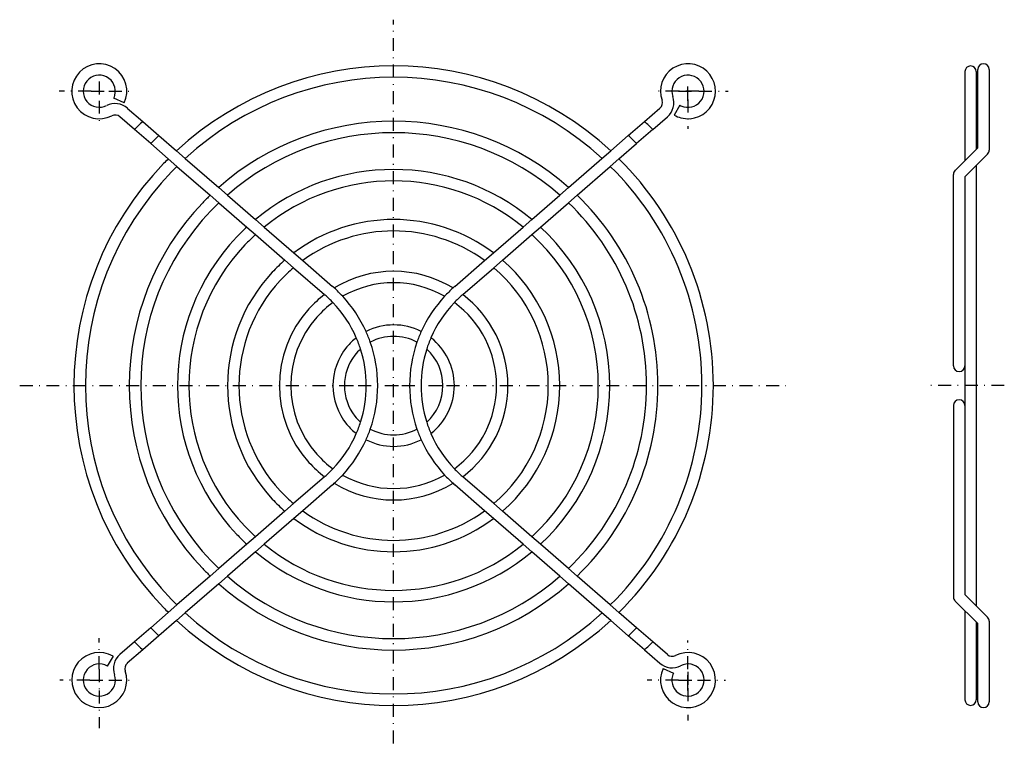
# Model space of a CAD drawing. Extents: x 1 to 139, y 30 to 132.
import ezdxf

# ---------------------------------------------------------------- set-up
doc = ezdxf.new("R2010")
doc.units = 0
doc.linetypes.add('DASHDOT', pattern=[3.626875, 1.813437, -0.906719, 0, -0.906719])
doc.layers.add('1', color=7, linetype='CONTINUOUS')

msp = doc.modelspace()

# ---------------------------------------------------------------- linework, layer by layer
at = {"layer": '1', "color": 2, "linetype": 'DASHDOT'}
for p, q in [((53.23, 30.3), (53.23, 131.57)), ((12.03, 122.92), (12.03, 120.24)), ((94.43, 120.42), (94.43, 122.95)), ((94.43, 120.42), (94.43, 122.92)), ((10.88, 121.56), (6.41, 121.56)), ((10.88, 121.56), (13.35, 121.56)), ((13.35, 121.56), (16.72, 121.56)), ((93.11, 121.56), (89.43, 121.56)), ((93.11, 121.56), (93.02, 121.56)), ((93.11, 121.56), (95.57, 121.56)), ((95.96, 121.56), (93.11, 121.56)), ((95.96, 121.56), (100.06, 121.56)), ((12.03, 120.24), (12.03, 116.7)), ((94.43, 120.42), (94.43, 116.32)), ((94.43, 120.24), (94.43, 120.42)), ((0.89, 80.36), (45.81, 80.36)), ((45.81, 80.36), (48.25, 80.36)), ((48.25, 80.36), (52.1, 80.36)), ((52.1, 80.36), (54.36, 80.36)), ((54.36, 80.36), (58.2, 80.36)), ((58.2, 80.36), (60.64, 80.36)), ((60.64, 80.36), (108.12, 80.36)), ((138.71, 80.36), (128.29, 80.36)), ((12.03, 40.68), (12.03, 45.03)), ((94.43, 40.68), (94.43, 44.71)), ((12.03, 40.68), (12.03, 37.71)), ((94.43, 38.02), (94.43, 40.68)), ((94.43, 40.31), (94.43, 38.02)), ((10.7, 39.16), (6.5, 39.16)), ((10.7, 39.16), (13.38, 39.16)), ((13.38, 39.16), (16.95, 39.16)), ((93.08, 39.16), (88.71, 39.16)), ((93.08, 39.16), (95.76, 39.16)), ((93.15, 39.16), (95.47, 39.16)), ((95.76, 39.16), (99.67, 39.16)), ((12.03, 37.71), (12.03, 32.43)), ((94.43, 38.02), (94.43, 33.5)), ((94.43, 37.71), (94.43, 38.02))]:
    msp.add_line(p, q, dxfattribs=at)
at = {"layer": '1', "color": 7}
for p, q in [((133.19, 124.31), (133.19, 111.86)), ((133.19, 124.31), (133.19, 111.86)), ((134.79, 124.31), (134.79, 113.46)), ((134.79, 124.31), (134.79, 113.46)), ((134.99, 113.82), (134.99, 124.61)), ((136.59, 124.61), (136.59, 113.33)), ((15.52, 119.93), (14.07, 120.61)), ((15.95, 119.21), (18.1, 117.34)), ((88.35, 117.34), (90.5, 119.21)), ((93.3, 119.61), (92.5, 118.22)), ((16.96, 116.21), (14.9, 118)), ((18.1, 117.34), (20.38, 115.36)), ((86.08, 115.36), (88.35, 117.34)), ((89.5, 116.21), (91.55, 118)), ((19.23, 114.24), (16.96, 116.21)), ((89.5, 116.21), (87.23, 114.24)), ((20.38, 115.36), (22.85, 113.21)), ((83.61, 113.21), (86.08, 115.36)), ((19.23, 114.24), (21.69, 112.1)), ((22.85, 113.21), (24.06, 112.16)), ((82.39, 112.16), (83.61, 113.21)), ((84.77, 112.1), (87.23, 114.24)), ((131.83, 110.49), (134.99, 113.66)), ((134.99, 113.66), (134.99, 113.82)), ((21.69, 112.1), (22.9, 111.05)), ((24.06, 112.16), (28.74, 108.09)), ((77.72, 108.09), (82.39, 112.16)), ((83.56, 111.05), (84.77, 112.1)), ((133.19, 109.6), (136.36, 112.76)), ((22.9, 111.05), (27.55, 107)), ((78.9, 107), (83.56, 111.05)), ((134.79, 111.2), (134.79, 49.52)), ((131.59, 83.13), (131.59, 109.93)), ((133.19, 109.6), (133.19, 83.13)), ((28.74, 108.09), (29.96, 107.03)), ((76.5, 107.03), (77.72, 108.09)), ((27.55, 107), (28.77, 105.95)), ((29.96, 107.03), (33.89, 103.62)), ((72.57, 103.62), (76.5, 107.03)), ((77.69, 105.95), (78.9, 107)), ((28.77, 105.95), (32.67, 102.55)), ((73.78, 102.55), (77.69, 105.95)), ((33.89, 103.62), (35.11, 102.55)), ((71.34, 102.55), (72.57, 103.62)), ((32.67, 102.55), (33.89, 101.5)), ((35.11, 102.55), (39.26, 98.94)), ((67.19, 98.94), (71.34, 102.55)), ((72.57, 101.5), (73.78, 102.55)), ((33.89, 101.5), (38, 97.92)), ((68.46, 97.92), (72.57, 101.5)), ((38, 97.92), (39.22, 96.86)), ((39.26, 98.94), (40.5, 97.87)), ((40.5, 97.87), (44.67, 94.24)), ((61.79, 94.24), (65.96, 97.87)), ((65.96, 97.87), (67.19, 98.94)), ((67.24, 96.86), (68.46, 97.92)), ((39.22, 96.86), (43.55, 93.1)), ((62.91, 93.1), (67.24, 96.86)), ((43.55, 93.1), (43.62, 93.04)), ((62.84, 93.04), (62.91, 93.1)), ((133.19, 83.13), (133.19, 77.58)), ((131.59, 77.58), (131.59, 50.79)), ((133.19, 77.58), (133.19, 51.12)), ((43.55, 67.62), (39.22, 63.85)), ((43.62, 67.68), (43.55, 67.62)), ((62.91, 67.62), (62.84, 67.68)), ((67.24, 63.85), (62.91, 67.62)), ((44.67, 66.47), (40.5, 62.85)), ((65.96, 62.85), (61.79, 66.47)), ((39.22, 63.85), (38, 62.79)), ((68.46, 62.79), (67.24, 63.85)), ((38, 62.79), (33.89, 59.22)), ((40.5, 62.85), (39.26, 61.77)), ((67.19, 61.77), (65.96, 62.85)), ((72.57, 59.22), (68.46, 62.79)), ((39.26, 61.77), (35.11, 58.16)), ((71.34, 58.16), (67.19, 61.77)), ((32.67, 58.16), (28.77, 54.77)), ((33.89, 59.22), (32.67, 58.16)), ((35.11, 58.16), (33.89, 57.1)), ((72.57, 57.1), (71.34, 58.16)), ((73.78, 58.16), (72.57, 59.22)), ((77.69, 54.77), (73.78, 58.16)), ((33.89, 57.1), (29.96, 53.68)), ((76.5, 53.68), (72.57, 57.1)), ((28.77, 54.77), (27.55, 53.71)), ((78.9, 53.71), (77.69, 54.77)), ((27.55, 53.71), (22.9, 49.67)), ((28.74, 52.62), (24.06, 48.56)), ((29.96, 53.68), (28.74, 52.62)), ((77.72, 52.62), (76.5, 53.68)), ((82.39, 48.56), (77.72, 52.62)), ((83.56, 49.67), (78.9, 53.71)), ((136.36, 47.95), (133.19, 51.12)), ((22.9, 49.67), (21.69, 48.61)), ((84.77, 48.61), (83.56, 49.67)), ((134.99, 47.06), (131.83, 50.22)), ((21.69, 48.61), (19.23, 46.48)), ((24.06, 48.56), (22.85, 47.5)), ((83.61, 47.5), (82.39, 48.56)), ((87.23, 46.48), (84.77, 48.61)), ((133.19, 48.86), (133.19, 36.41)), ((22.85, 47.5), (20.38, 45.36)), ((86.08, 45.36), (83.61, 47.5)), ((134.79, 47.26), (134.79, 36.41)), ((134.99, 46.89), (134.99, 47.06)), ((134.99, 36.11), (134.99, 46.89)), ((136.59, 47.39), (136.59, 36.11)), ((19.23, 46.48), (16.96, 44.5)), ((89.5, 44.5), (87.23, 46.48)), ((16.96, 44.5), (14.9, 42.72)), ((20.38, 45.36), (18.1, 43.38)), ((88.35, 43.38), (86.08, 45.36)), ((91.55, 42.72), (89.5, 44.5)), ((18.1, 43.38), (15.95, 41.51)), ((88.35, 43.38), (90.5, 41.51)), ((13.95, 42.49), (13.15, 41.11)), ((90.94, 40.78), (92.39, 40.11))]:
    msp.add_line(p, q, dxfattribs=at)
for centre, radius, start, end in [((12.03, 121.56), 3.85, 335, 297.2144), ((53.23, 80.36), 44.75, 47.2405, 132.7595), ((94.43, 121.56), 3.85, 255, 199.2144), ((133.99, 124.31), 0.8, 90, 180), ((133.99, 124.31), 0.8, 90, 180), ((133.99, 124.31), 0.8, 0, 90), ((133.99, 124.31), 0.8, 0, 90), ((135.79, 124.61), 0.8, 90, 180), ((135.79, 124.61), 0.8, 0, 90), ((12.03, 121.56), 2.25, 345, 297.2144), ((53.23, 80.36), 43.15, 47.4729, 132.5271), ((94.43, 121.56), 2.25, 255, 199.2144), ((12.03, 121.56), 2.25, 335, 345), ((89.85, 119.96), 1, 311, 19.2144), ((89.85, 119.96), 2.6, 311, 19.2144), ((14.25, 117.24), 2.6, 49, 117.2144), ((94.43, 121.56), 2.25, 240, 255), ((14.25, 117.24), 1, 49, 117.2144), ((53.23, 80.36), 51, 133.5268, 135.3301), ((53.23, 80.36), 37, 48.5546, 131.4454), ((53.23, 80.36), 51, 44.6699, 46.4732), ((94.43, 121.56), 3.85, 240, 255), ((53.23, 80.36), 48, 133.1836, 135.1004), ((53.23, 80.36), 35.4, 48.8981, 131.1019), ((53.23, 80.36), 48, 44.8996, 46.8164), ((135.79, 113.33), 0.8, 315, 0), ((53.23, 80.36), 44.75, 134.8167, 136.0243), ((53.23, 80.36), 44.75, 314.8167, 45.1833), ((53.23, 80.36), 44.75, 136.0243, 223.9757), ((53.23, 80.36), 43.15, 136.0623, 223.9377), ((53.23, 80.36), 43.15, 134.6613, 136.0623), ((53.23, 80.36), 30.25, 50.2537, 129.7463), ((53.23, 80.36), 43.15, 314.6613, 45.3387), ((132.39, 109.93), 0.8, 135, 180), ((53.23, 80.36), 28.65, 50.7754, 129.2246), ((53.23, 80.36), 37, 133.9384, 136.2389), ((53.23, 80.36), 37, 313.9384, 46.0616), ((53.23, 80.36), 37, 136.2389, 223.7611), ((53.23, 80.36), 35.4, 136.2949, 223.7051), ((53.23, 80.36), 35.4, 133.709, 136.2949), ((53.23, 80.36), 35.4, 313.709, 46.291), ((53.23, 80.36), 23.25, 53.0767, 126.9233), ((53.23, 80.36), 30.25, 132.8049, 136.5154), ((53.23, 80.36), 21.65, 53.9843, 126.0157), ((53.23, 80.36), 30.25, 312.8049, 47.1951), ((53.23, 80.36), 30.25, 136.5154, 223.4846), ((53.23, 80.36), 28.65, 132.4575, 136.6001), ((53.23, 80.36), 28.65, 312.4575, 47.5425), ((53.23, 80.36), 28.65, 136.6001, 223.3999), ((53.23, 80.36), 23.25, 130.9288, 136.9719), ((53.23, 80.36), 23.25, 310.9288, 49.0712), ((53.23, 80.36), 21.65, 130.3278, 137.1176), ((53.23, 80.36), 21.65, 310.3278, 49.6722), ((53.23, 80.36), 23.25, 136.9719, 223.0281), ((53.23, 80.36), 16, 58.6886, 121.3114), ((53.23, 80.36), 21.65, 137.1176, 222.8824), ((32.6, 80.36), 18.4, 47.9805, 49), ((32.6, 80.36), 18.4, 42.8239, 47.9805), ((53.23, 80.36), 14.4, 60.2924, 119.7076), ((73.86, 80.36), 18.4, 132.0195, 137.1761), ((73.86, 80.36), 18.4, 131, 132.0195), ((53.23, 80.36), 16, 127.2276, 137.866), ((32.6, 80.36), 16.8, 43.7756, 49), ((32.6, 80.36), 18.4, 24.3005, 42.8239), ((73.86, 80.36), 18.4, 137.1761, 155.6995), ((73.86, 80.36), 16.8, 131, 136.2244), ((53.23, 80.36), 16, 307.2276, 52.7724), ((53.23, 80.36), 16, 137.866, 222.134), ((53.23, 80.36), 14.4, 126.1824, 138.1847), ((32.6, 80.36), 16.8, 23.515, 43.7756), ((73.86, 80.36), 16.8, 136.2244, 156.485), ((53.23, 80.36), 14.4, 306.1824, 53.8176), ((53.23, 80.36), 14.4, 138.1847, 221.8153), ((53.23, 80.36), 8.5, 62.9772, 117.0228), ((53.23, 80.36), 8.5, 127.9461, 140.4005), ((32.6, 80.36), 16.8, 17.7304, 23.515), ((32.6, 80.36), 18.4, 19.291, 24.3005), ((53.23, 80.36), 6.9, 61.7605, 118.2395), ((73.86, 80.36), 18.4, 155.6995, 160.709), ((73.86, 80.36), 16.8, 156.485, 162.2696), ((53.23, 80.36), 8.5, 307.9461, 52.0539), ((53.23, 80.36), 8.5, 140.4005, 219.5995), ((53.23, 80.36), 6.9, 132.1418, 141.658), ((32.6, 80.36), 16.8, 342.2696, 17.7304), ((32.6, 80.36), 18.4, 340.709, 19.291), ((73.86, 80.36), 18.4, 160.709, 199.291), ((73.86, 80.36), 16.8, 162.2696, 197.7304), ((53.23, 80.36), 6.9, 312.1418, 47.8582), ((53.23, 80.36), 6.9, 141.658, 218.342), ((132.39, 83.13), 0.8, 180, 0), ((132.39, 77.58), 0.8, 0, 180), ((53.23, 80.36), 6.9, 218.342, 227.8582), ((53.23, 80.36), 8.5, 219.5995, 232.0539), ((32.6, 80.36), 16.8, 336.485, 342.2696), ((73.86, 80.36), 16.8, 197.7304, 203.515), ((32.6, 80.36), 16.8, 316.2244, 336.485), ((32.6, 80.36), 18.4, 335.6995, 340.709), ((53.23, 80.36), 6.9, 241.7605, 298.2395), ((73.86, 80.36), 18.4, 199.291, 204.3005), ((73.86, 80.36), 16.8, 203.515, 223.7756), ((32.6, 80.36), 18.4, 317.1761, 335.6995), ((53.23, 80.36), 8.5, 242.9772, 297.0228), ((73.86, 80.36), 18.4, 204.3005, 222.8239), ((53.23, 80.36), 14.4, 221.8153, 233.8176), ((53.23, 80.36), 16, 222.134, 232.7724), ((32.6, 80.36), 16.8, 311, 316.2244), ((32.6, 80.36), 18.4, 312.0195, 317.1761), ((53.23, 80.36), 14.4, 240.2924, 299.7076), ((73.86, 80.36), 18.4, 222.8239, 227.9805), ((73.86, 80.36), 16.8, 223.7756, 229), ((32.6, 80.36), 18.4, 311, 312.0195), ((53.23, 80.36), 16, 238.6886, 301.3114), ((73.86, 80.36), 18.4, 227.9805, 229), ((53.23, 80.36), 21.65, 222.8824, 229.6722), ((53.23, 80.36), 23.25, 223.0281, 229.0712), ((53.23, 80.36), 21.65, 233.9843, 306.0157), ((53.23, 80.36), 28.65, 223.3999, 227.5425), ((53.23, 80.36), 23.25, 233.0767, 306.9233), ((53.23, 80.36), 30.25, 223.4846, 227.1951), ((53.23, 80.36), 28.65, 230.7754, 309.2246), ((53.23, 80.36), 30.25, 230.2537, 309.7463), ((53.23, 80.36), 35.4, 223.7051, 226.291), ((53.23, 80.36), 37, 223.7611, 226.0616), ((53.23, 80.36), 37, 228.5546, 311.4454), ((53.23, 80.36), 35.4, 228.8981, 311.1019), ((53.23, 80.36), 43.15, 223.9377, 225.3387), ((132.39, 50.79), 0.8, 180, 225), ((53.23, 80.36), 44.75, 223.9757, 225.1833), ((53.23, 80.36), 43.15, 227.4729, 312.5271), ((53.23, 80.36), 44.75, 227.2405, 312.7595), ((135.79, 47.39), 0.8, 0, 45), ((53.23, 80.36), 48, 224.8996, 226.8164), ((53.23, 80.36), 48, 313.1836, 315.1004), ((53.23, 80.36), 51, 224.6699, 226.4732), ((53.23, 80.36), 51, 313.5268, 315.3301), ((12.03, 39.16), 3.85, 60, 19.2144), ((94.43, 39.16), 3.85, 155, 117.2144), ((12.03, 39.16), 2.25, 60, 19.2144), ((16.61, 40.75), 2.6, 131, 199.2144), ((16.61, 40.75), 1, 131, 199.2144), ((92.21, 43.47), 2.6, 229, 297.2144), ((92.21, 43.47), 1, 229, 297.2144), ((94.43, 39.16), 2.25, 165, 117.2144), ((94.43, 39.16), 2.25, 155, 165), ((133.99, 36.41), 0.8, 180, 270), ((133.99, 36.41), 0.8, 270, 0), ((135.79, 36.11), 0.8, 180, 270), ((135.79, 36.11), 0.8, 270, 0)]:
    msp.add_arc(centre, radius, start, end, dxfattribs=at)

doc.saveas('drawing.dxf')
